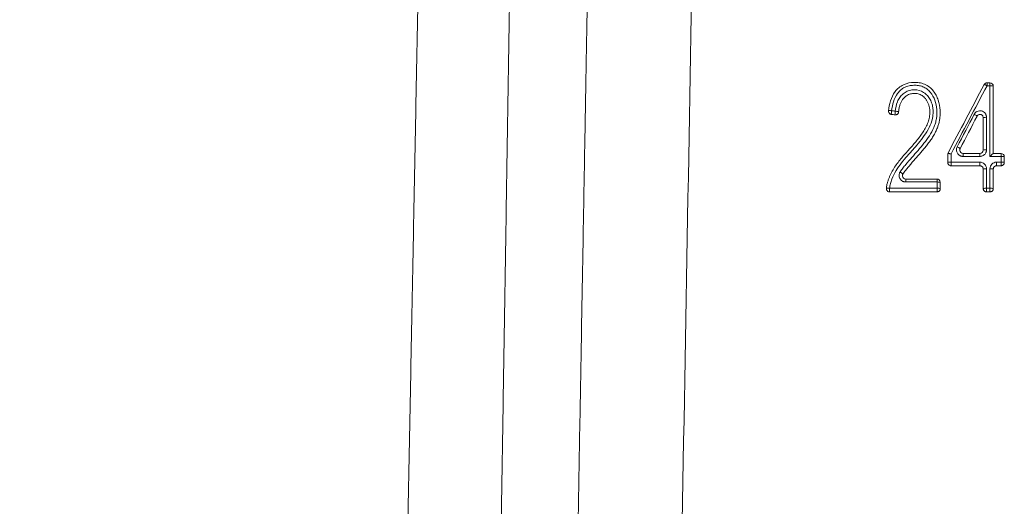
# Model space of a CAD drawing. Units: feet. Extents: x -54.2 to 34.2, y -1.5 to 27.6.
# Drawn here: x 19.1 to 19.2, y 15.7 to 15.7 of the extents above; entities that cross this region are included whole.
import ezdxf
from ezdxf.enums import TextEntityAlignment as Align

# ---------------------------------------------------------------- set-up
doc = ezdxf.new("R2010")
doc.units = ezdxf.units.FT
doc.header["$MEASUREMENT"] = 0
for name, color, linetype, lineweight in [('UGD - DETAIL 3', 7, 'Continuous', 9), ('UGD - DETAIL 4', 7, 'Continuous', 18), ('UGD - TITLEBLOCK', 7, 'Continuous', 9)]:
    doc.layers.add(name, color=color, linetype=linetype, lineweight=lineweight)
doc.styles.add('UGD_Standard', font='arial.ttf')

# ---------------------------------------------------------------- blocks, each defined once
blk = doc.blocks.new('subblock_INSERTATEESIDE')
at = {"layer": 'UGD - DETAIL 3'}
for p, q in [((10.87446749880302, 12.93892052064732), (10.87559790246326, 12.93892052064732)), ((10.87559876106445, 12.93781476453221), (10.87446788017014, 12.93781476453221)), ((10.85945214918856, 12.91192086810491), (10.85945383583574, 12.91192399695765)), ((10.85945214918856, 12.90848079228937), (10.85945214918856, 12.91192086810491)), ((10.87684790243289, 12.91192086810491), (10.87684013033517, 12.91192086810491)), ((10.87684013033517, 12.91192086810491), (10.87981893068079, 12.91192086810491)), ((10.87982157561551, 12.90862071067303), (10.87982157561551, 12.91081100537057)), ((10.88106893065041, 12.91067089143362), (10.88106893065041, 12.90848079228937)), ((10.85945318806545, 12.90842985065563), (10.85945214918856, 12.90848079228937)), ((10.87981922859401, 12.90723863774995), (10.87809811819863, 12.90723863774995)), ((10.88106893065041, 12.90848079228937), (10.88106866023687, 12.90845478370094)), ((10.87684794291853, 12.90599090994157), (10.87684790243289, 12.9059808389468)), ((10.85659636217883, 12.90098464777429), (10.85659813590834, 12.90091767077024)), ((10.85534044863168, 12.89864221261206), (10.85534040127112, 12.89850385865478)), ((10.87426089664977, 12.89864221261206), (10.87426089846399, 12.89850385865478)), ((10.87684790243289, 12.89850385865478), (10.87684786118336, 12.89849368988336))]:
    blk.add_line(p, q, dxfattribs=at)
at = {"layer": 'UGD - DETAIL 3', "flags": 128}
blk.add_lwpolyline([(10.86069670536691, 12.90862071067303), (10.86069669620035, 12.90860330642963), (10.86069669008931, 12.9085858044096), (10.86069668397827, 12.90856830238956), (10.86069667939499, 12.90855089814617), (10.86069667481171, 12.90853339612613), (10.86069667328395, 12.9085158941061), (10.86069667175619, 12.90849829430941), (10.86069667022843, 12.90848079228937)], dxfattribs=at)
at = {"layer": 'UGD - DETAIL 3'}
for centre, radius, start, end in [((8.52342001951795, 14.32143261139671), 2.26367329215054, 255.322363154308, 34.67838435996632), ((10.87446749877003, 12.9376705055127), 0.001250000000012918, 90, 152.1557584578549), ((10.8755979024346, 12.9376705055127), 0.001250000000012918, 1.086986367936987e-10, 90), ((10.83802207738913, 12.92811383469923), 0.001250000000012229, 173.4124311900978, 180), ((10.83802207738913, 12.92811383469923), 0.001250000000012785, 180, 186.1176432111396), ((10.86805680523493, 12.9233581123912), 0.00383639583006102, 47.40019746104453, 67.22758026183595), ((10.86153291355362, 12.91083858153758), 0.003938181818806197, 47.78378152523393, 67.11127685199202), ((10.95950329192635, 12.91106841616289), 0.09422092997952078, 179.4816166124041, 180.1565317849345), ((10.87981893083065, 12.91067084660566), 0.001250000000011734, 0, 90), ((10.86039048187241, 12.90573948616898), 0.002897451892834479, 83.93324112831223, 108.8957685033379), ((11.60024442162895, 12.90828751842084), 0.7284846589941003, 179.9737942175622, 180.0824951571421), ((10.58726981840083, 12.90828756856873), 0.2908301913817493, 359.7933521312586, 0.06563156540823795), ((10.8801290142457, 12.90573152102722), 0.002905500872614553, 71.12555089639079, 96.07398649761298), ((10.83909162947279, 12.90088997363206), 0.004553862265951053, 44.74375840619155, 61.62950806011025), ((10.87395186966651, 12.90321584651213), 0.002920815717119365, 83.92664774022586, 108.7997323444134), ((10.87590738067835, 12.90321996511157), 0.002916677134139412, 71.18803084777173, 96.07395477712129), ((10.86927860277061, 12.90131429132118), 0.02591283871850529, 178.1125899885655, 180.5701969242998), ((10.85534815825432, 12.90091771281176), 0.001250000000012688, 3.071637125345061, 90), ((10.8372302062961, 12.89850383884567), 0.001250000000012157, 175.0561238394561, 180), ((10.8372302062961, 12.89850383884567), 0.001250000000011734, 180, 186.4482388861505), ((10.85565017046213, 12.89565600034461), 0.003002231056811769, 71.59368241504596, 95.92139061530803), ((10.8739521389056, 12.89571385876515), 0.002944586150430471, 83.98112554907573, 108.647880730154), ((10.87590699720934, 12.8957169802874), 0.002941427149235324, 71.34430106545419, 96.01514592864126)]:
    blk.add_arc(centre, radius, start, end, dxfattribs=at)
for points, knots in [([(10.63785777274353, 11.97707694204867), (10.63797237322598, 11.98306033570879), (10.63820146626585, 11.99502148816609), (10.63854497594733, 12.01295337695336), (10.63888818002987, 12.03086729167473), (10.63923107728, 12.04876310658188), (10.63957366323447, 12.06664081718085), (10.63991593438466, 12.08450038633884), (10.64025788705743, 12.10234178546933), (10.64059951771501, 12.12016498351975), (10.64094082287517, 12.13796994992573), (10.64128179913305, 12.15575665382823), (10.64162244315573, 12.17352506429069), (10.64196275168411, 12.19127515024844), (10.64230272153284, 12.20900688052984), (10.64264234959075, 12.22672022385817), (10.64298163282118, 12.24441514885862), (10.64332056826214, 12.26209162406396), (10.64365915302724, 12.27974961792036), (10.64399738430387, 12.2973890987938), (10.64433525936138, 12.31501003497362), (10.64467277549985, 12.33261239353451), (10.64500993008667, 12.35019613644362), (10.6453467219971, 12.36776121905871), (10.64568315002765, 12.38530759165236), (10.64601921303892, 12.40283520349327), (10.64635490995343, 12.42034400390177), (10.64669023976305, 12.43783394230758), (10.64702520152786, 12.45530496825384), (10.64735979437691, 12.47275703140133), (10.64769401750856, 12.49019008153257), (10.64802787019082, 12.50760406855589), (10.64836135176182, 12.52499894250952), (10.64869446163012, 12.5423746535657), (10.64902719927512, 12.55973115203463), (10.64935956424744, 12.57706838836857), (10.64969155616925, 12.59438631316581), (10.65002317473474, 12.61168487717465), (10.65035441971017, 12.6289640312974), (10.65068529093528, 12.64622372659407), (10.65101578831992, 12.66346391428737), (10.651345911857, 12.68068454570488), (10.65167566156618, 12.69788557200431), (10.65200503799873, 12.71506694396493), (10.65233404157188, 12.73222861232987), (10.65266267342453, 12.74937051707504), (10.65299092716768, 12.7664925489199), (10.65331879954832, 12.78359453053115), (10.65364628686782, 12.8006762304531), (10.65397338520112, 12.81773740816517), (10.65430009075732, 12.83477782451821), (10.65462639984129, 12.8517972419357), (10.65495230886865, 12.86879542462898), (10.65527781434684, 12.88577213756797), (10.65560291293636, 12.90272715030631), (10.6559276012257, 12.91966022265923), (10.65625187656981, 12.93657115802016), (10.65657573396627, 12.9534596046321), (10.65689917769569, 12.97032579603742), (10.65711462614498, 12.98155978697789), (10.65722229320662, 12.98717380183362)], [0, 0, 0, 0, 0.01770461706113349, 0.03539256079337066, 0.053063860915211, 0.070718547135381, 0.08835664915635282, 0.1059781966778559, 0.1235832194003885, 0.1411717470287255, 0.1587438092754214, 0.1762994358643088, 0.1938386565339925, 0.211361501041339, 0.228867999164957, 0.2463581807086769, 0.2638320755050188, 0.2812897134186553, 0.298731124349867, 0.3161563382379896, 0.3335653850648507, 0.3509582948574928, 0.3683350942788288, 0.3856957985686698, 0.4030404200973965, 0.4203689713301093, 0.4376814649866157, 0.454977914043424, 0.4722583317357257, 0.4895227315593671, 0.50677112727281, 0.5240035328990831, 0.54121996272772, 0.558420431316685, 0.5756049534942894, 0.5927735443610919, 0.6099262192917888, 0.6270629939370893, 0.644183884225577, 0.6612889063655603, 0.6783780768469049, 0.6954514124428516, 0.7125089300406109, 0.7295506459387612, 0.74657657645454, 0.7635867384383527, 0.7805811175878278, 0.797559576827748, 0.8145219479727445, 0.8314680645220536, 0.8483977619546506, 0.865310877719431, 0.8822072512254112, 0.8990867238319553, 0.9159491388390242, 0.9327943414774564, 0.9496221788992684, 0.9664325001679867, 0.9832251562490103, 1, 1, 1, 1]), ([(10.69210061880642, 12.98086079557513), (10.69201525627986, 12.97550991823273), (10.69184486191627, 12.96482889253977), (10.69158988867951, 12.94883280259355), (10.69133599916561, 12.93289487412006), (10.69108320306141, 12.91701476471735), (10.69083149924015, 12.90119264972794), (10.69058088947046, 12.8854285674218), (10.6903313747641, 12.86972259341089), (10.69008295634879, 12.85407479417049), (10.68983563540772, 12.83848523939902), (10.68958941315244, 12.8229539987159), (10.68934429078904, 12.80748114249036), (10.68910026957889, 12.79206674172214), (10.68885735062913, 12.7767108676101), (10.68861553593604, 12.76141361049447), (10.68837482762654, 12.74617520649445), (10.68789386879737, 12.71570403846722), (10.68716756717957, 12.6696098764191), (10.68619150724513, 12.60750367822099), (10.68520147018645, 12.54434185112694), (10.68385751321595, 12.45838432175679), (10.68222179305107, 12.35330598592212), (10.68074255222793, 12.25758502854813), (10.67975664271063, 12.19343306901083), (10.67920563827472, 12.15749101040189), (10.67865606369994, 12.12155343608888), (10.67810778488168, 12.08561323452699), (10.67756071090423, 12.0496633355509), (10.67701461252326, 12.01369731207801), (10.67665151184349, 11.98971148608141), (10.67646991518029, 11.97771551304171)], [0, 0, 0, 0, 0.01609808906846765, 0.03213381506340608, 0.04810723940101205, 0.06401842030873321, 0.07986741287703247, 0.09565426911075846, 0.1113790379801162, 0.1270417654712347, 0.1426424946363363, 0.1581812656434944, 0.1736581158259961, 0.1890730797312872, 0.2044261891695182, 0.2197174732616734, 0.2349469069218255, 0.2501140630375047, 0.311057931274643, 0.3730495783051963, 0.4360515493726875, 0.5000229734973626, 0.6300451998033643, 0.7499239865414576, 0.7856681597600776, 0.8213932960352125, 0.8571071716461496, 0.8928174047329216, 0.9285314525007724, 0.9642566085025157, 1, 1, 1, 1]), ([(10.70417953219092, 11.97771586241843), (10.70427412639978, 11.98308816097741), (10.70446268567241, 11.99379702699465), (10.70474458015909, 12.00980650410739), (10.70502458711239, 12.02570864787987), (10.70530270760916, 12.04150350760503), (10.70557894274297, 12.05719115011079), (10.70585329356698, 12.07277163550165), (10.70612576110991, 12.08824502363985), (10.70639634637261, 12.10361137247209), (10.70666505032973, 12.11887073851822), (10.70693187393008, 12.13402317678576), (10.70719681809726, 12.14906874083587), (10.70745988373023, 12.16400748280837), (10.70772107170391, 12.17883945345685), (10.7079803828697, 12.19356470218032), (10.70823781805607, 12.20818327705501), (10.70849337806907, 12.22269522486539), (10.70874706369287, 12.23710059113466), (10.70899887569029, 12.25139942015464), (10.70924881480329, 12.26559175501506), (10.70949688175349, 12.2796776376324), (10.70974307724266, 12.29365710877803), (10.70998740195316, 12.30753020810591), (10.71022985654849, 12.32129697417971), (10.71047044167366, 12.33495744449938), (10.71070915795573, 12.34851165552725), (10.71094600600416, 12.36195964271358), (10.71118098641145, 12.3753014405215), (10.71141409975292, 12.38853708245191), (10.71164534658932, 12.40166660106628), (10.71187472745943, 12.41469002801466), (10.71210224290906, 12.42760739404242), (10.71232789338606, 12.44041872907304), (10.71255167962921, 12.45312406200823), (10.7127736012364, 12.46572342156813), (10.71322750000512, 12.49149242076659), (10.71395394945623, 12.53273821029085), (10.71499326453112, 12.59175567515913), (10.71615222126431, 12.65757278386114), (10.71721942909719, 12.71818452899079), (10.71813971293683, 12.77045218199294), (10.71885803714067, 12.81124748756742), (10.71952996911086, 12.84940655486246), (10.72015556763107, 12.8849326792052), (10.72073488503757, 12.917828863487), (10.72126799606305, 12.94809966193569), (10.72160792274903, 12.96739945924864), (10.72177022340979, 12.97661429875795)], [0, 0, 0, 0, 0.01609521409868528, 0.03208337909910473, 0.04796460579087417, 0.06373900148315431, 0.07940667006496985, 0.09496771206499324, 0.1104222247107948, 0.1257703019875574, 0.1410120346962579, 0.156147510511315, 0.1711768140377034, 0.1861000268675358, 0.2009172276361132, 0.2156284920774431, 0.2302338930792285, 0.2447335007373255, 0.2591273824096742, 0.2734156027696997, 0.2875982238591876, 0.3016753051406333, 0.3156469035490672, 0.3295130735433547, 0.3432738671569766, 0.356929334048287, 0.370479521550252, 0.3839244747196705, 0.3972642363858785, 0.4104988471989381, 0.4236283456773133, 0.4366527682550337, 0.4495721493283483, 0.4623865213018707, 0.4750959146342184, 0.4877003578831453, 0.5001998777501746, 0.5524407596435571, 0.6115260291595052, 0.6774546954967421, 0.7502233626398126, 0.7937862506167606, 0.83472175094729, 0.8730299210127145, 0.9087113501826771, 0.9417665589340731, 0.9721959870979039, 1, 1, 1, 1]), ([(10.74384251530795, 11.97818543392874), (10.74679257055753, 12.14425185207507), (10.74974808753562, 12.31024708334473), (10.75343655841699, 12.51766344140467), (10.75417372233103, 12.55912569058136), (10.75564637667177, 12.64196925797057), (10.75638194618955, 12.68335502779541), (10.75858665998591, 12.80740660370658), (10.76005393146368, 12.88996461429111), (10.76151881579565, 12.97237646157065)], [0, 0, 0, 0, 0.4999999999999999, 0.4999999999999999, 0.6249999999999999, 0.6249999999999999, 0.75, 0.75, 1, 1, 1, 1]), ([(10.8565346286925, 12.92844611566849), (10.85646609995803, 12.92973591688955), (10.85624960435379, 12.93104124357994), (10.8556002113634, 12.93293651667276), (10.85532937133052, 12.93355605290436), (10.8546880973277, 12.93473098099527), (10.85432254261639, 12.93528409067186), (10.85346901892941, 12.93634840690267), (10.85297433880015, 12.93685368575743), (10.85186538646994, 12.9377241080069), (10.8512390103077, 12.9380949978001), (10.84993534534376, 12.93865162852963), (10.84925002360342, 12.93884038846428), (10.84788414274268, 12.93906576220961), (10.8472141114694, 12.93910273486844), (10.84521372437361, 12.93905957124315), (10.84382310896427, 12.93881169958257), (10.84189258001804, 12.93789154594117), (10.84129720336998, 12.93750413970367), (10.84023128225222, 12.93660768965569), (10.83975253539013, 12.93609258573754), (10.83851434757315, 12.93444609010641), (10.83794892867049, 12.93321303126588), (10.83715895137669, 12.93074970985521), (10.8369247160036, 12.92950750178583), (10.83678033028827, 12.92825723671292)], [0, 0, 0, 0, 0.125000000000006, 0.125000000000006, 0.187500000000009, 0.187500000000009, 0.250000000000012, 0.250000000000012, 0.312500000000015, 0.312500000000015, 0.375000000000018, 0.375000000000018, 0.437500000000021, 0.437500000000021, 0.500000000000024, 0.500000000000024, 0.6250000000000294, 0.6250000000000294, 0.6875000000000289, 0.6875000000000289, 0.7500000000000284, 0.7500000000000284, 0.8750000000000142, 0.8750000000000142, 1, 1, 1, 1]), ([(10.83800703664758, 12.92825662897742), (10.83814297223338, 12.92943340077828), (10.83836245162501, 12.93058982751668), (10.83907669076263, 12.93283398997409), (10.83957982656502, 12.9339301365158), (10.84063845392364, 12.93536051452738), (10.8410462589552, 12.93580604456734), (10.84194019514854, 12.93657494655338), (10.84243156470652, 12.93690387669613), (10.84351085699151, 12.93743701531032), (10.84407340508377, 12.93762917111399), (10.84523614345318, 12.93789116679497), (10.84583725709551, 12.93795986089736), (10.8470237856419, 12.93799871887621), (10.84761590567393, 12.93797344089645), (10.84879700333414, 12.93780016979244), (10.84938358019448, 12.9376498824036), (10.85048716895773, 12.93721046603592), (10.85101805875651, 12.93691428159483), (10.85197231351836, 12.93620446975203), (10.85240115864464, 12.93579069288585), (10.8535546538947, 12.9344145867162), (10.85413917560099, 12.93337946356963), (10.85495901122725, 12.93114125645613), (10.85518020784521, 12.92997068293947), (10.8553448208566, 12.92760090751098), (10.85529614535282, 12.92642531838879), (10.85500957758158, 12.92467709733544), (10.85487750659256, 12.92409317306596), (10.85454817786374, 12.92295167804298), (10.85434963804907, 12.92239530688155), (10.85366026676794, 12.92076597506667), (10.85308174469346, 12.91972368378705), (10.85179276338993, 12.91772721969607), (10.8510804955561, 12.91678078242169), (10.84887833442136, 12.91399131465255), (10.84730806092933, 12.91220957038089), (10.84495192828245, 12.90953796929057), (10.84416971593295, 12.90864480703103), (10.84302182412473, 12.90728426176594), (10.84264272891118, 12.90682785237659), (10.84191466755649, 12.9058904457017), (10.84157576568145, 12.90540124116743), (10.84125549255061, 12.90489684128936)], [0, 0, 0, 0, 0.06249999999999986, 0.06249999999999986, 0.1249999999999997, 0.1249999999999997, 0.1562499999999997, 0.1562499999999997, 0.1874999999999998, 0.1874999999999998, 0.2187499999999998, 0.2187499999999998, 0.2499999999999998, 0.2499999999999998, 0.2812499999999998, 0.2812499999999998, 0.3124999999999998, 0.3124999999999998, 0.3437499999999999, 0.3437499999999999, 0.3749999999999999, 0.3749999999999999, 0.4374999999999999, 0.4374999999999999, 0.4999999999999999, 0.4999999999999999, 0.5624999999999999, 0.5624999999999999, 0.5937499999999998, 0.5937499999999998, 0.6249999999999997, 0.6249999999999997, 0.6874999999999997, 0.6874999999999997, 0.7499999999999997, 0.7499999999999997, 0.8749999999999997, 0.8749999999999997, 0.9374999999999998, 0.9374999999999998, 0.9687499999999999, 0.9687499999999999, 1, 1, 1, 1]), ([(10.85945383617969, 12.91192404056126), (10.86177267019332, 12.91631388103699), (10.86640967069122, 12.92509229827255), (10.87104492801475, 12.93386741546276), (10.87336222303731, 12.93825434243745)], [0, 0, 0, 0, 0.5000719785736358, 1, 1, 1, 1]), ([(10.87336222303731, 12.93825434243745), (10.87336591791571, 12.93825783750487), (10.87337340922038, 12.9382649236961), (10.87340519112277, 12.93826575280774), (10.8734600639612, 12.9382567844161), (10.87355485586648, 12.93823018093741), (10.87369226830377, 12.93817861025157), (10.87386874111172, 12.93810574400659), (10.87404834127719, 12.93802309604965), (10.87425415161217, 12.93792520508374), (10.87438877642729, 12.93785562113001), (10.87446787907698, 12.93781473509343)], [0, 0, 0, 0, 0.07676634651002934, 0.1556424942375687, 0.2408573258669527, 0.3597770613005564, 0.5001088951225613, 0.6179364029302642, 0.7593584754537108, 0.8586042090210738, 1, 1, 1, 1]), ([(10.87446749877003, 12.93892050551272), (10.87446758364622, 12.93892050551272), (10.87446768082596, 12.93881500037751), (10.87446782597123, 12.93839297983668), (10.87446786928366, 12.93808999366711), (10.87446787907698, 12.93781473509343)], [0, 0, 0, 0, 0.5, 0.5, 1, 1, 1, 1]), ([(10.8755979024346, 12.93892050551272), (10.8755980455363, 12.93892050551272), (10.87559818863799, 12.93880560864682), (10.87559847484135, 12.93840237146819), (10.87559861794303, 12.93811586753602), (10.87559876104469, 12.93781473507571)], [0, 0, 0, 0, 0.5, 0.5, 1, 1, 1, 1]), ([(10.87684790243462, 12.93767050551271), (10.87684790243462, 12.93768749729499), (10.87682107295797, 12.93770582810825), (10.87669934117334, 12.93774132284252), (10.87660402709387, 12.93775837692198), (10.87636015175311, 12.93778653549083), (10.87621241403481, 12.9377975448915), (10.87590487419304, 12.93781161513009), (10.87574602431992, 12.93781472340426), (10.87559876104469, 12.93781473507571)], [0, 0, 0, 0, 0.25, 0.25, 0.5, 0.5, 0.75, 0.75, 1, 1, 1, 1]), ([(10.83721483046285, 12.89864221913285), (10.83726741223977, 12.89924992237093), (10.83736953048133, 12.89984428270464), (10.83768266424762, 12.90100354788477), (10.83787639653999, 12.90157313818029), (10.83852505916036, 12.90326366651719), (10.83906349684753, 12.90434951424869), (10.84030131516967, 12.90639995689847), (10.8410041387659, 12.90737281569203), (10.84248742463036, 12.90927002705446), (10.84326951937423, 12.91019224404522), (10.84447505690404, 12.91154900174499), (10.84488547098778, 12.91199483912329), (10.8456978832925, 12.91289277693646), (10.84610049261585, 12.91334442084412), (10.84729517869431, 12.91470913580454), (10.84807470768672, 12.91563154595209), (10.84957770052243, 12.91751817100071), (10.85030293844855, 12.91848105980413), (10.85163978954329, 12.92049167243048), (10.85224232952055, 12.92154617779937), (10.85322056611035, 12.92382466232137), (10.85358153743744, 12.92501156330696), (10.85383664834791, 12.92685818957674), (10.85387026534725, 12.92747717998306), (10.85383898679446, 12.92870582213938), (10.85377726734911, 12.92931818797874), (10.85353644163717, 12.93053794082601), (10.85335885663296, 12.93113258975362), (10.85288411819238, 12.93226841303645), (10.85258191813242, 12.93281845637788), (10.85186967057845, 12.93383469508996), (10.85146441138012, 12.93430168130536), (10.85051620272126, 12.93512038580656), (10.84999054714507, 12.93545670662115), (10.84827548524014, 12.93621233051154), (10.84698191726152, 12.9363517985811), (10.84512842638474, 12.93611204360442), (10.84451198041816, 12.9359459744786), (10.84337868066423, 12.93544713916676), (10.8428465832657, 12.93510940254639), (10.84189715914168, 12.93429660962409), (10.84148251294684, 12.9338290053067), (10.84076385484307, 12.93280468722238), (10.84047108383061, 12.93225812566028), (10.83975690025746, 12.93053361075855), (10.83951166221215, 12.92929974805886), (10.83940717021782, 12.92806734614691)], [0, 0, 0, 0, 0.03124999999999766, 0.03124999999999766, 0.06249999999999532, 0.06249999999999532, 0.1249999999999906, 0.1249999999999906, 0.187499999999986, 0.187499999999986, 0.2499999999999813, 0.2499999999999813, 0.281249999999979, 0.281249999999979, 0.3124999999999766, 0.3124999999999766, 0.374999999999979, 0.374999999999979, 0.4374999999999812, 0.4374999999999812, 0.4999999999999836, 0.4999999999999836, 0.5624999999999859, 0.5624999999999859, 0.593749999999987, 0.593749999999987, 0.6249999999999881, 0.6249999999999881, 0.6562499999999892, 0.6562499999999892, 0.6874999999999903, 0.6874999999999903, 0.7187499999999915, 0.7187499999999915, 0.7499999999999925, 0.7499999999999925, 0.8124999999999946, 0.8124999999999946, 0.8437499999999954, 0.8437499999999954, 0.8749999999999963, 0.8749999999999963, 0.9062499999999972, 0.9062499999999972, 0.9374999999999981, 0.9374999999999981, 1, 1, 1, 1]), ([(10.85259762157346, 12.92828583289293), (10.85258225524157, 12.92848473490068), (10.85255194264355, 12.92887710157935), (10.85246227876741, 12.92945347414835), (10.85234058400108, 12.93000946770902), (10.85218386575153, 12.93054487858898), (10.85199288043223, 12.9310597167748), (10.85176738282085, 12.93155392015922), (10.85150756091742, 12.9320274676834), (10.85121292618649, 12.93248022753991), (10.85065635078933, 12.93321467359834), (10.84971004471964, 12.93410864331649), (10.84814815715199, 12.93479346916775), (10.84646178451508, 12.93493493797765), (10.84479191308564, 12.93464820650896), (10.84330121148459, 12.93382089316222), (10.84227928022924, 12.93270966251005), (10.84158647910558, 12.93154893842241), (10.84113985645235, 12.9304283710926), (10.84081812014731, 12.92917336723087), (10.84071883623174, 12.928284763175), (10.84066712843019, 12.92782197157463)], [0, 0, 0, 0, 0.0299357973923976, 0.05905324702101972, 0.087468213666564, 0.1153053351763757, 0.142697138352754, 0.1697826873128116, 0.1967057919759407, 0.2236128667125778, 0.2506505859071392, 0.3347712303567773, 0.4150894238449395, 0.5003207750165681, 0.583731728303932, 0.6641757436322704, 0.7499883545705949, 0.8063004586835149, 0.8659532380971141, 0.930187449567443, 0.9999999999999999, 0.9999999999999999, 0.9999999999999999, 0.9999999999999999]), ([(10.85259764887974, 12.92828583453602), (10.85263719864597, 12.92762853089602), (10.85261559228233, 12.92696891709108), (10.85243799089821, 12.92564746228569), (10.85228598231655, 12.92499281083781), (10.85187687473745, 12.92370174309802), (10.85161784015056, 12.92306107201835), (10.85102526291832, 12.92182143507065), (10.85069276237881, 12.92122260017963), (10.84960387759423, 12.91947799320961), (10.84875875946897, 12.91834337055767), (10.84699201606706, 12.91612317970125), (10.84606311148615, 12.91503479002952), (10.84463312962117, 12.91342290161235), (10.84415196979059, 12.91289740697761), (10.84316103047831, 12.91180280334407), (10.84267213131188, 12.91124869008247), (10.8412319844701, 12.9095578083963), (10.84030357378799, 12.90839729087794), (10.83860025278799, 12.90591957567645), (10.8378392224846, 12.9045868729768), (10.83708071353674, 12.90281039515042), (10.83693880672473, 12.90245090583434), (10.83667615702811, 12.90172671533361), (10.83655569815196, 12.90136655270749), (10.83633255836091, 12.90062343954309), (10.83622902900032, 12.90021974279505), (10.83607526183382, 12.89942123070432), (10.83602001918886, 12.89901805716524), (10.83598485682175, 12.8986115638973)], [0, 0, 0, 0, 0.06249999999999922, 0.06249999999999922, 0.1249999999999986, 0.1249999999999986, 0.1874999999999979, 0.1874999999999979, 0.2499999999999973, 0.2499999999999973, 0.3749999999999961, 0.3749999999999961, 0.4999999999999947, 0.4999999999999947, 0.5624999999999998, 0.5624999999999998, 0.6250000000000051, 0.6250000000000051, 0.7500000000000158, 0.7500000000000158, 0.8750000000000264, 0.8750000000000264, 0.9062500000000198, 0.9062500000000198, 0.9375000000000132, 0.9375000000000132, 0.9687500000000066, 0.9687500000000066, 1, 1, 1, 1]), ([(10.83785182821707, 12.92688334744496), (10.8377826653895, 12.92689579866416), (10.8376462967558, 12.92692034878465), (10.8374539965695, 12.92699851632236), (10.83727753085297, 12.92710666963692), (10.8370712321014, 12.92728845225803), (10.83686056909425, 12.92757337171979), (10.83680637885101, 12.92784457885436), (10.83677919592053, 12.92798062188062)], [0, 0, 0, 0, 0.1270408887668206, 0.2504870467876645, 0.3739198064044026, 0.5009216276818554, 0.7496521165736514, 1, 1, 1, 1]), ([(10.83678033028827, 12.92825723671292), (10.83678220150242, 12.92827343993422), (10.83681020040714, 12.92828787912839), (10.83693150635867, 12.92830811778472), (10.8370251735775, 12.92831377619755), (10.83726347382229, 12.92831365813872), (10.83740735396935, 12.92830788204005), (10.83770732643722, 12.92828743467375), (10.83786253900596, 12.92827290471286), (10.83800703664758, 12.92825662897742)], [0, 0, 0, 0, 0.25, 0.25, 0.5, 0.5, 0.75, 0.75, 1, 1, 1, 1]), ([(10.83785182821707, 12.92688334744497), (10.83785146208947, 12.92689245684692), (10.83785072496295, 12.92691079685125), (10.83785407558974, 12.92696973366279), (10.83786065731204, 12.9270516657777), (10.837870819918, 12.92715825602536), (10.83788976751818, 12.92733782994375), (10.83792667805169, 12.92764821420827), (10.83796598154466, 12.92794904439264), (10.83798751141432, 12.92811383469923)], [0, 0, 0, 0, 0.09749914800142272, 0.1962955203880977, 0.2964641463266244, 0.3980765438182036, 0.5011980852720443, 0.7267637201126381, 1, 1, 1, 1]), ([(10.83925143560429, 12.92669413744298), (10.83901816416546, 12.92672564631736), (10.83855161095635, 12.92678866546163), (10.83808509179599, 12.92685177819292), (10.83785182705046, 12.92688333525735)], [0, 0, 0, 0, 0.4999889278917857, 0.9999999999999999, 0.9999999999999999, 0.9999999999999999, 0.9999999999999999]), ([(10.83925143465661, 12.92669408943253), (10.83924823057146, 12.92672569926566), (10.83925890696614, 12.92686563481089), (10.83931087819163, 12.92733516089948), (10.83935051428671, 12.92764974095522), (10.83938765231494, 12.92792457960964)], [0, 0, 0, 0, 0.5, 0.5, 1, 1, 1, 1]), ([(10.84066712843019, 12.92782197157463), (10.84066001035623, 12.92776637316378), (10.84064582121986, 12.9276555435436), (10.84059612320758, 12.92749431169054), (10.84051478362829, 12.92731512977383), (10.84038952341452, 12.92712712060201), (10.84020861398594, 12.92694995772103), (10.83999536545638, 12.92681247759004), (10.83975718269576, 12.92672229852351), (10.83950497924611, 12.92667485116201), (10.8393356379522, 12.92668770031677), (10.83925143465188, 12.92669408943317)], [0, 0, 0, 0, 0.08343270896158954, 0.1663143838476864, 0.2501571068278738, 0.3758419233710379, 0.4998069980103719, 0.6237029657837729, 0.7493114022520521, 0.8753475493353707, 1, 1, 1, 1]), ([(10.839407170218, 12.92806734614905), (10.83958232576975, 12.92805292061333), (10.8397750801464, 12.92803264425128), (10.84013676047743, 12.92798286003229), (10.84030316919363, 12.9279535045575), (10.84042467766409, 12.92792457960898)], [0, 0, 0, 0, 0.5, 0.5, 1, 1, 1, 1]), ([(10.84066712843019, 12.92782197157464), (10.84066625475752, 12.92782464169176), (10.84066418012747, 12.92783098217299), (10.84064825384552, 12.92784942496013), (10.84060992445843, 12.92786898441143), (10.84053733266112, 12.92789534505815), (10.84046594549719, 12.927913870395), (10.84042467766422, 12.92792457961028)], [0, 0, 0, 0, 0.1047047272242446, 0.2486326733764956, 0.50011611544319, 0.7110247344086558, 1, 1, 1, 1]), ([(10.85653449402831, 12.9284461081637), (10.85654436001278, 12.92819931953718), (10.85656399563284, 12.92770815236355), (10.85655344162987, 12.92697379129463), (10.85651321002765, 12.92624643835385), (10.85644052334023, 12.92552595499515), (10.85633611488, 12.92481238812879), (10.85619978725144, 12.92410573688086), (10.85603159901062, 12.9234060094872), (10.85583151831871, 12.92271322474342), (10.85559962989606, 12.92202734739162), (10.85521382781176, 12.92103529356184), (10.85459467500128, 12.9197294842424), (10.85370668971571, 12.91820549404354), (10.85268349440486, 12.91669990644769), (10.851617560552, 12.91528342151553), (10.8504629827227, 12.91384543629363), (10.84934699416796, 12.91251276061902), (10.84814246472829, 12.91111995045401), (10.8468990784368, 12.90970885116869), (10.84565444190003, 12.90829485819721), (10.84464801921023, 12.9071279828909), (10.84391634316901, 12.90625505447723), (10.84334808555492, 12.90555605723087), (10.84282327916544, 12.90485683225593), (10.84249347662528, 12.9043519237983), (10.84232606614837, 12.90409562812015)], [0, 0, 0, 0, 0.02565823845722109, 0.0510659046227057, 0.07627037502766457, 0.1013201791818728, 0.1262647493374254, 0.1511541447568045, 0.1760387576510898, 0.2009690091750592, 0.2259950445496454, 0.2511664364424205, 0.3114023609040576, 0.3756792527690808, 0.4338583090728207, 0.4999651642693929, 0.5592891446989027, 0.6248570907253544, 0.6799684575759922, 0.7499609401567685, 0.8195874581496179, 0.8750032843979227, 0.9095037607663025, 0.937524212067256, 0.9682867771485625, 1, 1, 1, 1]), ([(10.86954176588203, 12.92689544056967), (10.86958714217162, 12.92697613407047), (10.86967766568223, 12.92713711371515), (10.86984690826435, 12.92735805866898), (10.87006963357836, 12.92759344043456), (10.87035972992421, 12.92782609629606), (10.87084527169721, 12.92809632339233), (10.8715277847993, 12.92827572604407), (10.87237079466402, 12.92821328249085), (10.87314551930626, 12.92787674261526), (10.87366424630997, 12.92740170604489), (10.87396847103287, 12.92693869164364), (10.87413439630128, 12.92655807509944), (10.87424108759866, 12.9261550163684), (10.87425428101343, 12.92587869881532), (10.87426089665753, 12.92574014343587)], [0, 0, 0, 0, 0.04189906721756274, 0.08358661957894799, 0.12558104346737, 0.1882946540210279, 0.2507760416492641, 0.3754958165336483, 0.5002464972586348, 0.624903561034065, 0.7496835774252495, 0.8121492528707392, 0.8747634537895816, 0.9372019729172169, 1, 1, 1, 1]), ([(10.87065355972145, 12.92618211287395), (10.87068253855914, 12.92623262067465), (10.87073973802649, 12.92633231478), (10.87084926120169, 12.92646358324153), (10.87097080392047, 12.92657733830532), (10.87110348080847, 12.92667196443157), (10.8713206306686, 12.92678822901629), (10.8716465498169, 12.92687400140683), (10.87204893530017, 12.92684296645324), (10.87241377977541, 12.92669265398065), (10.87272151439333, 12.9264363487833), (10.8729602982765, 12.92605887312458), (10.87299337358559, 12.92575566951098), (10.87301060389275, 12.92559771811041)], [0, 0, 0, 0, 0.05264789938851694, 0.1039183087616441, 0.1539348382754734, 0.2027994328984114, 0.250619998305232, 0.3757896460011986, 0.5002983375180772, 0.6076376881446092, 0.7264972585287194, 0.8575210217274855, 1, 1, 1, 1]), ([(10.87426089665734, 12.92574014334181), (10.87393135270334, 12.92574015213606), (10.87360386266463, 12.92572458579949), (10.87337207188849, 12.92569789550565), (10.87314344080803, 12.92567156904512), (10.87301077259176, 12.92563474857316), (10.873010607361, 12.92559771811021)], [0, 0, 0, 0, 0.5034310230872695, 0.5034310230872695, 0.5034310230872695, 0.9999994399319153, 0.9999994399319153, 0.9999994399319153, 0.9999994399319153]), ([(10.86528271340585, 12.91081104496451), (10.86519601152003, 12.91081350099548), (10.86502398837053, 12.9108183739481), (10.86476974291608, 12.91085867331339), (10.86452236223539, 12.91092331363171), (10.8642818898281, 12.9110145969308), (10.86393712191874, 12.91118744752336), (10.86351873730188, 12.91149629490732), (10.86312001180328, 12.91200433106639), (10.86285516509686, 12.91259398912791), (10.86275845673945, 12.91323023232315), (10.86280849555783, 12.91387711860282), (10.86297921088058, 12.91427007206019), (10.86306464044582, 12.91446671429758)], [0, 0, 0, 0, 0.05058690537629814, 0.1003682757786512, 0.1498864563747018, 0.1996923906741769, 0.2503276300949904, 0.3751078920301612, 0.5001668667393803, 0.6249550494148467, 0.7500967687578498, 0.8749431272311264, 1, 1, 1, 1]), ([(10.85945383617971, 12.91192404056128), (10.85945932241365, 12.91192929062706), (10.85947059184907, 12.91194007494246), (10.85952122822892, 12.91194810547104), (10.85959914378257, 12.9119486335922), (10.85970705789646, 12.91194021350389), (10.85984439115436, 12.91192297166739), (10.86002112013624, 12.91189568894272), (10.86026452091944, 12.91185017029672), (10.86050193082447, 12.91179726936176), (10.86065730812353, 12.91176062097724), (10.86069670486516, 12.91175132858417)], [0, 0, 0, 0, 0.09161083877530184, 0.1881805336485202, 0.2890722341325759, 0.3933912528594172, 0.5000354829451904, 0.6124569421822557, 0.7501752893472424, 0.9366556141931953, 0.9999999999999999, 0.9999999999999999, 0.9999999999999999, 0.9999999999999999]), ([(10.86417909714875, 12.91375527960446), (10.86415582361208, 12.91370623830275), (10.86410963631086, 12.91360891380037), (10.86406481611674, 12.91345384347894), (10.86403783360316, 12.9132946625627), (10.86403714761784, 12.91318695213436), (10.86403680176055, 12.91313264712821)], [0, 0, 0, 0, 0.2518015174323526, 0.4997105812247548, 0.7477661134377768, 1, 1, 1, 1]), ([(10.86528621794419, 12.91192084660567), (10.86496544309298, 12.91192084660567), (10.86464553896263, 12.91205084039118), (10.86418559729456, 12.91249738762731), (10.86404652319468, 12.91281432969983), (10.86403680178138, 12.91313264712885)], [0, 0, 0, 0, 0.5, 0.5, 1, 1, 1, 1]), ([(10.87426089665768, 12.91331141793167), (10.87425853945729, 12.91322969082022), (10.87425383821532, 12.91306669283028), (10.87421618730017, 12.9128244628392), (10.87415602416184, 12.91258600103284), (10.87404455779937, 12.91227729488604), (10.87385297269739, 12.91191377548029), (10.87354078327628, 12.91153360435756), (10.87316141561936, 12.91121975327776), (10.87272542817828, 12.91098898940647), (10.87225263618246, 12.91083837638028), (10.87192413181056, 12.91082015717024), (10.87175983884079, 12.91081104530331)], [0, 0, 0, 0, 0.06267993845636977, 0.1250099727875604, 0.1875977405807225, 0.2510434748119607, 0.376336482168784, 0.500280834249222, 0.6251843494783549, 0.7500291795666089, 0.8749835558987027, 1, 1, 1, 1]), ([(10.87175983884103, 12.91081104525931), (10.8717598580191, 12.91108690760204), (10.8717599448398, 12.91139107026493), (10.87176023700473, 12.91181489133752), (10.87176043290258, 12.91192084660567), (10.87176060389274, 12.91192084660567)], [0, 0, 0, 0, 0.5, 0.5, 1, 1, 1, 1]), ([(10.8730106076991, 12.91317084660588), (10.87301055801727, 12.91284180965751), (10.87287577166691, 12.91251882816546), (10.87241543817188, 12.91205732823632), (10.87209183516173, 12.91192084411486), (10.87176060389274, 12.91192084400832)], [0, 0, 0, 0, 0.5, 0.5, 1, 1, 1, 1]), ([(10.87426089665755, 12.91331141787169), (10.87393332182176, 12.91331148880102), (10.87360777421641, 12.91329634403297), (10.87314469268182, 12.91324428039342), (10.87301031342504, 12.91320764862584), (10.8730106076991, 12.91317084660588)], [0, 0, 0, 0, 0.5, 0.5, 1, 1, 1, 1]), ([(10.87559876104605, 12.9108110452549), (10.87564698200536, 12.91085915485843), (10.87577874234535, 12.91099061092668), (10.8760413522653, 12.91124291393283), (10.87631365759699, 12.91149880617079), (10.87653592170939, 12.91169579408881), (10.87668078122585, 12.9118184357522), (10.87679250483776, 12.91190296073442), (10.87682474798626, 12.91191506974493), (10.87684013026536, 12.91192084660568)], [0, 0, 0, 0, 0.09157184115009188, 0.2502135398521636, 0.4995733835767643, 0.6336711246347654, 0.7497531506942808, 0.8806144232628711, 1, 1, 1, 1]), ([(10.87981893083065, 12.91192084660567), (10.8798193716045, 12.91192084660567), (10.87981981237835, 12.9118054167925), (10.87982069392555, 12.91140054385204), (10.8798211346989, 12.91111296089575), (10.87982157547176, 12.91081104507259)], [0, 0, 0, 0, 0.5, 0.5, 1, 1, 1, 1]), ([(10.88106893083066, 12.91067084660566), (10.88106893083066, 12.91068735170264), (10.88104214076455, 12.91070515506564), (10.8809206181677, 12.91073963008669), (10.88082547616685, 12.91075619545268), (10.88058202150303, 12.91078355892243), (10.88043452778032, 12.91079426498012), (10.88012740931927, 12.91080796774479), (10.87996873313566, 12.91081101015255), (10.87982157547176, 12.91081104507259)], [0, 0, 0, 0, 0.25, 0.25, 0.5, 0.5, 0.75, 0.75, 1, 1, 1, 1]), ([(10.86070153641169, 12.90723865490696), (10.86064849713875, 12.90724059601517), (10.86054251706063, 12.90724447462791), (10.86038545516118, 12.90727634009581), (10.86013407288892, 12.90735902542655), (10.85988216094093, 12.90751946128354), (10.85967487379787, 12.90775942684376), (10.85955736108685, 12.9079665335327), (10.85947660706531, 12.90819242239298), (10.85946100697434, 12.9083505791654), (10.85945318880833, 12.90842984126107)], [0, 0, 0, 0, 0.08338587660309392, 0.1666169467537334, 0.251077008329929, 0.4996858559701641, 0.6237965987354913, 0.7492047821966411, 0.8743110759966257, 1, 1, 1, 1]), ([(10.86070153641169, 12.90723865490696), (10.86070072541649, 12.90727263850709), (10.86069991442168, 12.90742122767923), (10.8606982924359, 12.90787440742795), (10.86069748144494, 12.90817691384258), (10.86069667045743, 12.90848081505452)], [0, 0, 0, 0, 0.5, 0.5, 1, 1, 1, 1]), ([(10.87426089665768, 12.90612031506529), (10.87426089647139, 12.90677242953561), (10.87399222084656, 12.90742282433735), (10.87307128399912, 12.90834705777518), (10.87242286107193, 12.90862068730087), (10.87175983884092, 12.90862068741163)], [0, 0, 0, 0, 0.5, 0.5, 1, 1, 1, 1]), ([(10.8730106038874, 12.90598081821397), (10.87300838297131, 12.9060357463653), (10.87300396221453, 12.90614508142646), (10.87297066952572, 12.90630646256126), (10.87290945616863, 12.90648789781471), (10.87280765692121, 12.90668230817956), (10.87265262781441, 12.9068732831062), (10.87246320215096, 12.90703095824384), (10.8722447315135, 12.90714712106672), (10.87200765623766, 12.90722439339814), (10.87184261353943, 12.90723391750781), (10.871760517801, 12.90723865500196)], [0, 0, 0, 0, 0.08401922053580041, 0.1672411394286451, 0.2510474288581803, 0.376374146949506, 0.5003442626924393, 0.6242835067885913, 0.7494694783799658, 0.8753808051433546, 1, 1, 1, 1]), ([(10.87809981886294, 12.90862068732187), (10.87744302672534, 12.9086206871602), (10.87678972454179, 12.90834775204037), (10.87586861054305, 12.90742466174182), (10.87559876117128, 12.90677784683677), (10.8755987610463, 12.9061203150464)], [0, 0, 0, 0, 0.5, 0.5, 1, 1, 1, 1]), ([(10.87809811809131, 12.90723865499186), (10.87804360142446, 12.90723657420721), (10.87793465160062, 12.90723241582529), (10.87777333536191, 12.90719834755265), (10.87759201354508, 12.90713583952964), (10.87739814270956, 12.90703253398309), (10.87720922790428, 12.90687645641167), (10.87705392059973, 12.90668696629201), (10.87693975488147, 12.90647054671741), (10.87686404278675, 12.90623571361802), (10.87685331959463, 12.90607264260158), (10.87684794294133, 12.90599087811305)], [0, 0, 0, 0, 0.08326549961585666, 0.1664034512525079, 0.2509103253250863, 0.3761055358876422, 0.500309212932953, 0.6241092891176112, 0.7494465516247766, 0.8743714548102189, 1, 1, 1, 1]), ([(10.87981922843333, 12.907238654981), (10.87981954744245, 12.90725551572021), (10.87981988345296, 12.90730165794867), (10.87982051132168, 12.90746123260694), (10.87982080091299, 12.90757484535649), (10.87982125359004, 12.90784672266612), (10.87982141539996, 12.90800398253384), (10.87982159284062, 12.90831984754629), (10.879821609764, 12.90847765261901), (10.87982157547211, 12.90862068722531)], [0, 0, 0, 0, 0.25, 0.25, 0.5, 0.5, 0.75, 0.75, 1, 1, 1, 1]), ([(10.88106866056694, 12.90845482301191), (10.88106535249268, 12.90840107075255), (10.88105876511958, 12.90829403379996), (10.88102267403104, 12.9081365515022), (10.88095873084146, 12.90796003083943), (10.88085471324201, 12.90777159611722), (10.88069888198824, 12.90758757946677), (10.88051024223752, 12.90743641115727), (10.88029448915045, 12.90732561668049), (10.88006141011167, 12.9072521944936), (10.8798997028408, 12.90724315401768), (10.87981922843333, 12.907238654981)], [0, 0, 0, 0, 0.08394741986503533, 0.1671646198237539, 0.2510429740980007, 0.3762975648785277, 0.5003927611067326, 0.6242321670770105, 0.7496177148348976, 0.8753960416797769, 1, 1, 1, 1]), ([(10.84336704737585, 12.90105645438318), (10.84327645901551, 12.90105911929075), (10.8430968473039, 12.90106440306682), (10.84283174677831, 12.90110821802915), (10.8425744523393, 12.90117853331546), (10.84232502744925, 12.90127784330872), (10.84196970066357, 12.90146521837561), (10.84154281857545, 12.90179833085093), (10.84114830208544, 12.90234285848002), (10.84090238977322, 12.90296880172994), (10.84084591168862, 12.90356561067632), (10.84090698735923, 12.90408044453057), (10.84103505449172, 12.90450934540383), (10.84118159827515, 12.90476694663703), (10.84125549254908, 12.90489684130499)], [0, 0, 0, 0, 0.05072593797013479, 0.1005755320752648, 0.1501409329427388, 0.2000244118309895, 0.2508169254414517, 0.3753571905098542, 0.5001713146102537, 0.6249321823418745, 0.7499944823261365, 0.8337118276788458, 0.9161496757505059, 1, 1, 1, 1]), ([(10.84213589954557, 12.90329640854721), (10.84213239979154, 12.90335744418474), (10.84212573531105, 12.90347367258584), (10.8421461860591, 12.90363886587198), (10.84218095911072, 12.90378326211762), (10.8422257401303, 12.90390634402482), (10.84227377855599, 12.90400891614303), (10.84230966026072, 12.9040684211502), (10.84232606614838, 12.90409562812016)], [0, 0, 0, 0, 0.2191971165800931, 0.4174107359865947, 0.5948815709012835, 0.7512171734656367, 0.8862511373331717, 0.9999999999999999, 0.9999999999999999, 0.9999999999999999, 0.9999999999999999]), ([(10.84337982112157, 12.90216771281177), (10.84306989636486, 12.90216771281177), (10.84276490303092, 12.90228722765472), (10.84231247384806, 12.90269936731285), (10.84216600839555, 12.90299233887225), (10.84213589954557, 12.90329640854721)], [0, 0, 0, 0, 0.5, 0.5, 1, 1, 1, 1]), ([(10.84337982112157, 12.90216771281177), (10.84537451844472, 12.90216771281177), (10.84936391390363, 12.90216771281177), (10.85335340986654, 12.90216771281177), (10.85534815825432, 12.90216771281177)], [0, 0, 0, 0, 0.4999998981536135, 1, 1, 1, 1]), ([(10.85534044865063, 12.90105645737639), (10.85534064000818, 12.90133253666374), (10.85534151379026, 12.901637123781), (10.85534445866217, 12.90206159500561), (10.85534643424495, 12.90216771281177), (10.85534815825432, 12.90216771281177)], [0, 0, 0, 0, 0.5, 0.5, 1, 1, 1, 1]), ([(10.85659813608201, 12.90091771281194), (10.85659725748611, 12.90093415480584), (10.85656938556117, 12.90095186690059), (10.85644549247345, 12.90098610478698), (10.85634906955605, 12.90100252382907), (10.85610335617881, 12.90102957899357), (10.85595490297155, 12.90104012461603), (10.85564654803368, 12.90105355616284), (10.85548759369175, 12.9010564892372), (10.85534044865063, 12.90105645737639)], [0, 0, 0, 0, 0.25, 0.25, 0.5, 0.5, 0.75, 0.75, 1, 1, 1, 1]), ([(10.8359848568026, 12.89861156367606), (10.83598622869109, 12.89862742334643), (10.83601385557905, 12.89864223681403), (10.83613493215201, 12.89866509787491), (10.83622875090427, 12.89867301590682), (10.83646784475532, 12.8986789750029), (10.83661235766181, 12.89867699707044), (10.83691371980592, 12.89866466473246), (10.8370696774187, 12.89865442686425), (10.83721483046285, 12.89864221913284)], [0, 0, 0, 0, 0.25, 0.25, 0.5, 0.5, 0.75, 0.75, 1, 1, 1, 1]), ([(10.8372284947426, 12.89726151181364), (10.83717789789489, 12.89726326762889), (10.83707686963522, 12.89726677351842), (10.83692709574364, 12.89729554008864), (10.83668641755538, 12.89737065267183), (10.83637698299385, 12.89755595937951), (10.83614343712332, 12.89786015978953), (10.83602598615657, 12.89813934265554), (10.83600076876861, 12.89828857095346), (10.83598811414832, 12.89836345687938)], [0, 0, 0, 0, 0.08355838588056905, 0.1668435621736093, 0.2511082764713418, 0.5001945957187165, 0.749132380454115, 0.8741093061034307, 1, 1, 1, 1]), ([(10.8372284947426, 12.89726151181364), (10.83722768808335, 12.89727194474818), (10.83722610220177, 12.89729245576164), (10.83722394643456, 12.89736026501802), (10.83722200852552, 12.89744940288365), (10.83722030021492, 12.89755790831709), (10.83721881853079, 12.89768051661725), (10.83721756403274, 12.8978130675675), (10.83721653705453, 12.89795154570601), (10.83721573561439, 12.89809243155269), (10.83721516656019, 12.89823267719269), (10.83721480577559, 12.89836974056719), (10.83721475844217, 12.89845989560591), (10.83721473537097, 12.89850383884567)], [0, 0, 0, 0, 0.1095496372832258, 0.2153731605065651, 0.3174696626662835, 0.4158383848842072, 0.5104786948745114, 0.6013900674882329, 0.68857206740542, 0.7720243340579301, 0.8517465688868153, 0.9277385250813315, 1, 1, 1, 1]), ([(10.85534730003129, 12.89726151238044), (10.85534558633659, 12.897292251961), (10.85534369531396, 12.89743299319653), (10.85534105984768, 12.89790756085569), (10.85534040096501, 12.89822598264338), (10.85534040096501, 12.89850383884567)], [0, 0, 0, 0, 0.5, 0.5, 1, 1, 1, 1]), ([(10.85659813580687, 12.89850383884568), (10.85659586246035, 12.8984493075359), (10.85659133798588, 12.89834077787895), (10.85655767252854, 12.89818066591608), (10.85649583182794, 12.89800077416414), (10.85639294678511, 12.89780813243287), (10.85623676569301, 12.89761946248341), (10.85604613147262, 12.8974641364479), (10.85582747881547, 12.89735070388203), (10.85559167584521, 12.89727543537497), (10.8554284013095, 12.89726613302041), (10.85534730003127, 12.89726151238044)], [0, 0, 0, 0, 0.08393397170303743, 0.1670476134274375, 0.250765565599152, 0.3761037416174971, 0.5004752981429641, 0.6245655093041313, 0.7505547410193086, 0.8760962371531734, 1, 1, 1, 1]), ([(10.87426063648339, 12.89726151257052), (10.87420652802936, 12.8972635661349), (10.87409824558667, 12.89726767575088), (10.87393766090596, 12.89730121841195), (10.87375616718776, 12.89736284366667), (10.87356158979883, 12.89746464047096), (10.87337145669174, 12.89761938940462), (10.87321539421933, 12.89780797657867), (10.8731007486385, 12.89802417699841), (10.87302511732656, 12.89825903795743), (10.87301544719122, 12.89842214808762), (10.87301060389304, 12.89850384198015)], [0, 0, 0, 0, 0.08275803432261464, 0.1656163028402936, 0.2500199127096484, 0.375825763465693, 0.499847933357647, 0.6237938305767026, 0.7492078361231053, 0.8743904620853467, 1, 1, 1, 1]), ([(10.87426063648339, 12.89726151257052), (10.8742606801476, 12.89729516275261), (10.87426072381181, 12.89744362908774), (10.87426081114022, 12.8978969363718), (10.87426085480443, 12.89819968601878), (10.87426089846864, 12.89850383884567)], [0, 0, 0, 0, 0.5, 0.5, 1, 1, 1, 1]), ([(10.87559799794827, 12.89726150856206), (10.87537510435945, 12.89726150856206), (10.87492931698156, 12.89726150856206), (10.87448353006118, 12.89726150856206), (10.87426063650087, 12.89726150856206)], [0, 0, 0, 0, 0.499999775401772, 1, 1, 1, 1]), ([(10.87559799801535, 12.89726151256845), (10.87559810155951, 12.89727819005134), (10.87559821065113, 12.89732412527262), (10.87559841458033, 12.8974833034076), (10.87559850868267, 12.89759672929782), (10.87559865587388, 12.8978683312775), (10.87559870854677, 12.89802550429245), (10.87559876643214, 12.89834130797455), (10.87559877206298, 12.898499136731), (10.87559876104669, 12.89864222593798)], [0, 0, 0, 0, 0.25, 0.25, 0.5, 0.5, 0.75, 0.75, 1, 1, 1, 1]), ([(10.87684786127452, 12.89849369495345), (10.87684519470154, 12.89843946068912), (10.87683988460842, 12.89833146102181), (10.87680522698485, 12.89817225494773), (10.87674251344361, 12.89799360612664), (10.87663930496331, 12.89780265494765), (10.87648351052494, 12.89761598439466), (10.87629415986919, 12.89746250245719), (10.87607701923329, 12.8973499504735), (10.87584216944931, 12.89727528953098), (10.87567911989118, 12.89726608973386), (10.87559799801535, 12.89726151256843)], [0, 0, 0, 0, 0.08394095550260709, 0.1671562319507033, 0.251060826019, 0.3763270139307509, 0.5003933635187292, 0.6242168651119016, 0.7496015280717399, 0.8754195106148519, 1, 1, 1, 1])]:
    blk.add_open_spline(points, degree=3, knots=knots, dxfattribs=at)
for points in [[(10.87446787907698, 12.93781473509045), (10.86987746698508, 12.92912969608398), (10.86528704984993, 12.92044184572879), (10.86069670486516, 12.9117513286381)], [(10.87559876104469, 12.93781473507571), (10.87559876104509, 12.92881514548648), (10.87559876104537, 12.91981391378981), (10.87559876104605, 12.9108110452549)], [(10.87684790243462, 12.9376705055127), (10.87684790243462, 12.92908880061786), (10.87684790243462, 12.92050556639109), (10.87684790243462, 12.91192084660567)], [(10.83800703664889, 12.92825662898873), (10.83800063846323, 12.92821038640469), (10.837994109407, 12.92816266419388), (10.83798751141432, 12.92811383469923)], [(10.83940717021812, 12.92806734615044), (10.83894045601316, 12.92813044084089), (10.83847374482345, 12.92819353512046), (10.83800703664889, 12.92825662898873)], [(10.83938765231028, 12.92792457961027), (10.83939424916652, 12.92797339940974), (10.8394007757017, 12.92802111229695), (10.8394071702182, 12.92806734615043)], [(10.86306464044582, 12.91446671429758), (10.86522367191048, 12.91861023166079), (10.86738271639983, 12.92275314554163), (10.86954176588203, 12.92689544056967)], [(10.86417909714875, 12.91375527960447), (10.86633750436502, 12.91789804224703), (10.86849565861809, 12.92204032012412), (10.87065355972145, 12.92618211287395)], [(10.873010607361, 12.92559771811021), (10.87301060707583, 12.92145577910972), (10.87301060718535, 12.91731348841115), (10.87301060768976, 12.91317084660606)], [(10.87426089665753, 12.92574014343587), (10.8742608966576, 12.92159758415744), (10.87426089665767, 12.9174546740786), (10.87426089665775, 12.91331141793167)], [(10.86069670486516, 12.9117513286381), (10.86069670486482, 12.91070780318275), (10.86069670486448, 12.90966425581238), (10.86069670486413, 12.90862068660262)], [(10.87175983884079, 12.91081104530331), (10.86960079210884, 12.91081131272008), (10.86744174761993, 12.91081131260683), (10.86528271340585, 12.91081104496451)], [(10.87176060389274, 12.91192084660567), (10.86960247115294, 12.91192084660567), (10.86744434250347, 12.91192084660567), (10.86528621794419, 12.91192084660567)], [(10.87982157547176, 12.91081104512105), (10.87841397321709, 12.91081115889538), (10.87700636766671, 12.91081115895514), (10.87559876104634, 12.91081104530112)], [(10.87175983884092, 12.90862068741163), (10.86807211015568, 12.90862068733999), (10.86438439883028, 12.90862068705819), (10.86069670486413, 12.90862068656698)], [(10.871760517801, 12.90723865500196), (10.86807417079153, 12.90723943234975), (10.86438783032438, 12.9072394323132), (10.86070153641169, 12.90723865490696)], [(10.87982157547211, 12.90862068722531), (10.87924765691124, 12.90862068726226), (10.87867373804152, 12.90862068729487), (10.87809981886294, 12.90862068732187)], [(10.87301060389304, 12.89850384198015), (10.87301060389304, 12.90099629111022), (10.87301060389304, 12.90348861686465), (10.87301060389304, 12.90598081821397)], [(10.87426089665782, 12.89864222595673), (10.8742608966577, 12.90113504700271), (10.87426089665764, 12.90362774341445), (10.87426089665768, 12.90612031506529)], [(10.8755987610463, 12.9061203150464), (10.87559876104643, 12.90362774339562), (10.87559876104661, 12.90113504698393), (10.87559876104669, 12.89864222593798)], [(10.87684790243462, 12.90598081505449), (10.87684790243462, 12.90348861371389), (10.87684790243462, 12.90099628796779), (10.87684790243462, 12.89850383884567)], [(10.85534044865045, 12.90105645737965), (10.85134922073214, 12.90105736114131), (10.84735807006289, 12.90105736011831), (10.84336704737585, 12.90105645438318)], [(10.85534044865063, 12.90105645737639), (10.8553404486502, 12.90025172595737), (10.85534044864986, 12.89944698157991), (10.85534044864951, 12.89864222424826)], [(10.85659813580543, 12.90091771281176), (10.85659813580543, 12.90011337578194), (10.85659813580543, 12.89930902586707), (10.85659813580543, 12.89850466310178)], [(10.83721483046465, 12.89864221915357), (10.83721476860446, 12.8985973484406), (10.83721473537097, 12.89855111065274), (10.83721473537097, 12.89850383884567)], [(10.85534044864951, 12.89864222424826), (10.84929840270451, 12.89864222311792), (10.84325652997586, 12.89864222141549), (10.83721483046465, 12.89864221915357)], [(10.85534730003127, 12.89726151238044), (10.84930746262409, 12.8972635768107), (10.84326780220612, 12.8972635765426), (10.8372284947426, 12.89726151181364)], [(10.87559876104669, 12.89864222593798), (10.87515280629746, 12.89864222594743), (10.87470685150117, 12.89864222595375), (10.87426089665782, 12.89864222595673)]]:
    blk.add_open_spline(points, degree=3, dxfattribs=at)
at = {"layer": 'UGD - DETAIL 4'}
for centre, major_axis, ratio, start_param, end_param in [((10.86905038545854, 11.49828350686237), (2.388768620804465e-05, 3.897648593149727), 0.6943140440386893, 0.1249167941065261, 1.420487078992883), ((10.86905183323011, 11.49049006419221), (3.014931230735179e-13, 3.88464041205839), 0.6914269452998448, 0.1221223057275367, 1.418716364119774)]:
    blk.add_ellipse(centre, major_axis=major_axis, ratio=ratio, start_param=start_param, end_param=end_param, dxfattribs=at)
blk = doc.blocks.new('detail_INSERTASIDE')
at = {"xscale": 0.25, "yscale": 0.25, "zscale": 0.25}
blk.add_blockref('subblock_INSERTATEESIDE', (-7.125000484239753, -5.249999988669509), dxfattribs=at)
blk = doc.blocks.new('2436_detail_INSERTASIDE')
blk.add_blockref('detail_INSERTASIDE', (0, 0.1250000000000009))
at = {"layer": 'UGD - TITLEBLOCK', "style": 'UGD_Standard'}
blk.add_attdef('NUM', text='', height=0.25, dxfattribs=at).set_placement((-7.375, -5.374999999999995), align=Align.MIDDLE_CENTER)

msp = doc.modelspace()

# ---------------------------------------------------------------- block references
msp.add_blockref('2436_detail_INSERTASIDE', (23.62500000000001, 17.625))

doc.saveas('drawing.dxf')
